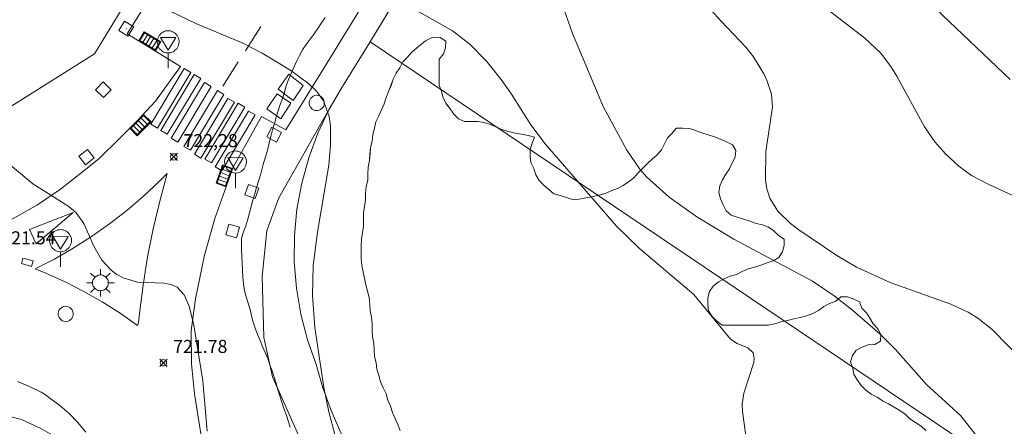
# Model space of a CAD drawing. Units: millimetres. Extents: x 425999 to 427000, y 4482000 to 4482501.
# Drawn here: x 426081 to 426157, y 4482170 to 4482202 of the extents above; entities that cross this region are included whole.
import ezdxf

# ---------------------------------------------------------------- set-up
doc = ezdxf.new("R2010")
doc.units = ezdxf.units.MM
doc.header["$MEASUREMENT"] = 0
for name, color, linetype, lineweight in [('1', 7, 'Continuous', 9), ('f031026l_pinturavial', 253, 'Continuous', 9), ('f050002l_curvanivel_cgn', 23, 'Continuous', 9), ('f050002l_curvanivel_mae', 213, 'Continuous', 9), ('f050008p_puntocotaterreno', 7, 'Continuous', 9), ('f060140s_arboladourbano', 92, 'Continuous', 9), ('f070048l_alambrada', 7, 'ALAMBRADA_3', 9), ('f070058l_elementoconstruido_bordillo', 30, 'Continuous', 9), ('f071030l_barandilla', 172, 'BARANDILLA', 9), ('f081051p_bolardo', 7, 'Continuous', 9), ('f081055p_farola', 7, 'Continuous', 9), ('f081058p_imbornal', 7, 'Continuous', 9), ('f081065p_registro_circular', 7, 'Continuous', 9), ('f081065p_registro_cuadrado', 7, 'Continuous', 9), ('f081068p_senal', 7, 'Continuous', 9)]:
    doc.layers.add(name, color=color, linetype=linetype, lineweight=lineweight)
doc.layers.add('f081053s_contenedorresiduos', color=7, linetype='Continuous', lineweight=9, true_color=0x636466)
doc.styles.add('Style-s7210005_h', font='txt')
doc.linetypes.add('ALAMBRADA_3', pattern='A,6.1e-05,[1,alambrada_3.shx,S=1,R=0,X=0,Y=0],-6.119413', length=6.119474)
doc.linetypes.add('BARANDILLA', pattern='A,3.1e-05,[1,barandilla.shx,S=1,R=0,X=0,Y=0],-3.060195', length=3.060226)

# ---------------------------------------------------------------- blocks, each defined once
blk = doc.blocks.new('punto_cota')
at = {"layer": 'f050008p_puntocotaterreno'}
for points in [[(0, 0), (-0.283, 0.283)], [(0, 0), (-0.283, -0.283)], [(0, 0), (0.283, 0.283)], [(0, 0), (0.283, -0.283)]]:
    blk.add_lwpolyline(points, dxfattribs=at)
blk.add_circle((0, 0), 0.25, dxfattribs=at)
blk = doc.blocks.new('TVK2862S_ACAD_1_FMEBLOCK2')
at = {"layer": 'f060140s_arboladourbano'}
for points in [[(-57.309, -35.074, 1.57), (-57.461, -34.596, 1.57), (-57.612, -34.114, 1.57), (-57.778, -33.64, 1.57), (-57.936, -33.163, 1.57), (-58.087, -32.685, 1.57), (-58.239, -32.205, 1.57), (-58.379, -31.721, 1.57), (-58.529, -31.238, 1.57), (-58.684, -30.758, 1.57), (-58.855, -30.284, 1.57), (-59.022, -29.811, 1.57), (-59.216, -29.349, 1.57), (-59.419, -28.891, 1.57), (-59.602, -28.422, 1.57), (-59.795, -27.959, 1.57), (-59.975, -27.491, 1.57), (-60.134, -27.016, 1.57), (-60.257, -26.53, 1.57), (-60.371, -26.042, 1.57), (-60.524, -25.562, 1.57), (-60.686, -25.087, 1.57), (-60.809, -24.597, 1.581), (-60.878, -24.09, 1.611), (-60.925, -23.577, 1.65), (-60.96, -23.03, 1.697), (-60.986, -22.502, 1.746), (-61.007, -21.968, 1.797), (-61.022, -21.452, 1.849), (-61.036, -20.879, 1.908), (-61.042, -20.571, 1.94), (-60.869, -20.097, 1.94), (-60.702, -19.613, 1.94), (-60.544, -19.124, 1.94), (-60.414, -18.635, 1.94), (-60.292, -18.141, 1.94), (-60.16, -17.654, 1.94), (-60.017, -17.165, 1.94), (-59.878, -16.672, 1.94), (-59.728, -16.194, 1.94), (-59.575, -15.704, 1.94), (-59.443, -15.21, 1.94), (-59.308, -14.728, 1.94), (-59.158, -14.241, 1.94), (-59.016, -13.746, 1.94), (-58.903, -13.251, 1.94), (-58.793, -12.761, 1.94), (-58.657, -12.266, 1.94), (-58.508, -11.774, 1.94), (-58.367, -11.293, 1.94), (-58.229, -10.802, 1.94), (-58.061, -10.316, 1.94), (-57.884, -9.839, 1.94), (-57.739, -9.36, 1.94), (-57.606, -8.875, 1.94), (-57.417, -8.397, 1.94), (-57.208, -7.942, 1.94), (-57.008, -7.478, 1.94), (-56.802, -7.02, 1.94), (-56.584, -6.561, 1.94), (-56.345, -6.118, 1.94), (-56.063, -5.698, 1.94), (-55.755, -5.298, 1.94), (-55.458, -4.889, 1.94), (-55.178, -4.471, 1.94), (-54.897, -4.046, 1.94), (-54.62, -3.624, 1.94)], [(-8.506, -35.339, 1.57), (-8.874, -34.992, 1.57), (-9.308, -34.723, 1.57), (-9.729, -34.444, 1.57), (-10.092, -34.087, 1.57), (-10.505, -33.798, 1.57), (-10.941, -33.541, 1.57), (-11.382, -33.297, 1.57), (-11.831, -33.072, 1.57), (-12.248, -32.782, 1.57), (-12.694, -32.547, 1.57), (-13.103, -32.239, 1.57), (-13.459, -31.883, 1.57), (-13.756, -31.475, 1.57), (-14.019, -31.043, 1.57), (-14.108, -30.549, 1.57), (-14.277, -30.074, 1.57), (-14.13, -29.591, 1.57), (-13.843, -29.178, 1.57), (-13.398, -28.942, 1.57), (-12.923, -28.772, 1.57), (-12.422, -28.74, 1.57), (-11.996, -28.47, 1.57), (-11.951, -27.972, 1.57), (-12.196, -27.533, 1.57), (-12.538, -27.155, 1.57), (-12.792, -26.716, 1.57), (-13.068, -26.296, 1.57), (-13.421, -25.94, 1.57), (-13.588, -25.465, 1.57), (-14.044, -25.259, 1.57), (-14.516, -25.085, 1.57), (-15.021, -25.084, 1.57), (-15.42, -25.396, 1.57), (-15.89, -25.579, 1.57), (-16.331, -25.829, 1.57), (-16.732, -26.133, 1.57), (-17.188, -26.345, 1.57), (-17.663, -26.53, 1.57), (-18.148, -26.658, 1.57), (-18.643, -26.763, 1.57), (-19.135, -26.888, 1.57), (-19.633, -26.992, 1.57), (-20.108, -27.147, 1.57), (-20.614, -27.239, 1.57), (-21.117, -27.244, 1.57), (-21.621, -27.244, 1.57), (-22.127, -27.244, 1.57), (-22.634, -27.244, 1.57), (-23.14, -27.244, 1.57), (-23.645, -27.244, 1.57), (-24.149, -27.244, 1.57), (-24.551, -26.942, 1.57), (-24.908, -26.585, 1.57), (-25.177, -26.161, 1.57), (-25.246, -25.659, 1.57), (-25.246, -25.156, 1.57), (-25.121, -24.671, 1.57), (-24.825, -24.259, 1.57), (-24.43, -23.931, 1.57), (-23.981, -23.704, 1.57), (-23.534, -23.48, 1.57), (-23.046, -23.367, 1.57), (-22.6, -23.124, 1.57), (-22.133, -22.936, 1.57), (-21.653, -22.786, 1.57), (-21.166, -22.655, 1.57), (-20.696, -22.474, 1.57), (-20.215, -22.316, 1.57), (-19.78, -22.055, 1.57), (-19.513, -21.629, 1.57), (-19.377, -21.145, 1.57), (-19.387, -20.644, 1.57), (-19.815, -20.375, 1.57), (-20.172, -20.021, 1.57), (-20.573, -19.719, 1.57), (-21.048, -19.546, 1.57), (-21.54, -19.435, 1.57), (-22.016, -19.276, 1.57), (-22.501, -19.116, 1.57), (-22.976, -18.958, 1.57), (-23.458, -18.794, 1.57), (-23.843, -18.467, 1.57), (-24.064, -18.017, 1.57), (-24.267, -17.552, 1.57), (-24.403, -17.064, 1.57), (-24.314, -16.567, 1.57), (-24.116, -16.107, 1.57), (-23.866, -15.662, 1.57), (-23.575, -15.255, 1.57), (-23.368, -14.794, 1.57), (-23.135, -14.342, 1.57), (-23.085, -13.844, 1.57), (-23.351, -13.411, 1.57), (-23.796, -13.165, 1.57), (-24.272, -12.978, 1.57), (-24.737, -12.792, 1.57), (-25.223, -12.652, 1.57), (-25.692, -12.48, 1.57), (-26.172, -12.313, 1.57), (-26.652, -12.152, 1.57), (-27.156, -12.123, 1.57), (-27.659, -12.123, 1.57), (-27.974, -12.521, 1.57), (-28.336, -12.875, 1.57), (-28.552, -13.335, 1.57), (-28.788, -13.784, 1.57), (-29.122, -14.169, 1.57), (-29.502, -14.501, 1.57), (-29.869, -14.842, 1.57), (-30.227, -15.198, 1.57), (-30.587, -15.558, 1.57), (-30.917, -15.937, 1.57), (-31.319, -16.237, 1.57), (-31.738, -16.525, 1.57), (-32.178, -16.766, 1.57), (-32.666, -16.926, 1.57), (-33.126, -17.142, 1.57), (-33.607, -17.283, 1.57), (-34.104, -17.403, 1.57), (-34.603, -17.486, 1.57), (-35.104, -17.58, 1.57), (-35.615, -17.605, 1.57), (-36.099, -17.454, 1.57), (-36.578, -17.305, 1.57), (-37.062, -17.172, 1.57), (-37.448, -16.838, 1.57), (-37.817, -16.5, 1.57), (-38.18, -16.14, 1.57), (-38.443, -15.707, 1.57), (-38.591, -15.224, 1.57), (-38.814, -14.771, 1.57), (-38.873, -14.27, 1.57), (-38.874, -13.764, 1.57), (-38.713, -13.291, 1.57), (-38.543, -12.814, 1.57), (-39.038, -12.696, 1.57), (-39.534, -12.598, 1.57), (-40.029, -12.519, 1.57), (-40.517, -12.396, 1.57), (-40.996, -12.246, 1.57), (-41.467, -12.062, 1.57), (-41.922, -11.845, 1.57), (-42.401, -11.685, 1.57), (-42.903, -11.624, 1.57), (-43.408, -11.624, 1.57), (-43.913, -11.624, 1.57), (-44.371, -11.415, 1.57), (-44.733, -11.065, 1.57), (-45.016, -10.646, 1.57), (-45.327, -10.247, 1.57), (-45.562, -9.804, 1.57), (-45.688, -9.318, 1.57), (-45.851, -8.839, 1.57), (-45.855, -8.334, 1.57), (-45.855, -7.832, 1.57), (-45.855, -7.323, 1.57), (-45.855, -6.82, 1.57), (-45.539, -6.428, 1.57), (-45.383, -5.949, 1.57), (-45.357, -5.447, 1.57), (-45.775, -5.173, 1.57), (-46.353, -5.143, 1.57), (-46.903, -5.433, 1.57), (-47.578, -5.95, 1.57), (-47.961, -6.294, 1.57), (-48.301, -6.676, 1.57), (-48.651, -7.037, 1.57), (-48.876, -7.486, 1.57), (-49.157, -7.915, 1.57), (-49.384, -8.37, 1.57), (-49.557, -8.845, 1.57), (-49.739, -9.314, 1.57), (-49.925, -9.78, 1.57), (-50.09, -10.255, 1.57), (-50.287, -10.722, 1.57), (-50.5, -11.185, 1.57), (-50.712, -11.643, 1.57), (-50.83, -12.129, 1.57), (-50.962, -12.621, 1.57), (-51.002, -13.125, 1.57), (-51.131, -13.614, 1.57), (-51.169, -14.122, 1.57), (-51.217, -14.62, 1.57), (-51.305, -15.119, 1.57), (-51.333, -15.621, 1.57), (-51.339, -16.128, 1.57), (-51.476, -16.611, 1.57), (-51.505, -17.117, 1.57), (-51.514, -17.624, 1.57), (-51.584, -18.129, 1.57), (-51.668, -18.627, 1.57), (-51.671, -19.136, 1.57), (-51.672, -19.65, 1.57), (-51.75, -20.147, 1.57), (-51.833, -20.647, 1.57), (-51.837, -21.156, 1.57), (-51.838, -21.66, 1.57), (-51.838, -22.16, 1.57), (-51.807, -22.666, 1.57), (-51.688, -23.159, 1.57), (-51.584, -23.653, 1.57), (-51.489, -24.148, 1.57), (-51.372, -24.649, 1.57), (-51.226, -25.137, 1.57), (-51.173, -25.641, 1.57), (-51.156, -26.143, 1.57), (-51.044, -26.632, 1.57), (-51.008, -27.136, 1.57), (-51.007, -27.641, 1.57), (-50.988, -28.147, 1.57), (-50.873, -28.64, 1.57), (-50.842, -29.145, 1.57), (-50.819, -29.65, 1.57), (-50.69, -30.134, 1.57), (-50.647, -30.633, 1.57), (-50.491, -31.12, 1.57), (-50.359, -31.603, 1.57), (-50.146, -32.059, 1.57), (-49.93, -32.518, 1.57), (-49.793, -32.999, 1.57), (-49.586, -33.463, 1.57), (-49.451, -33.949, 1.57), (-49.245, -34.416, 1.57), (-49.022, -34.868, 1.57), (-48.85, -35.338, 1.57)]]:
    blk.add_polyline3d(points, dxfattribs=at)
blk = doc.blocks.new('farola')
at = {"layer": '1'}
for points in [[(0, 1.05, 0), (0, 0.6, 0)], [(-1.05, 0, 0), (-0.59, 0, 0)], [(-0.75, 0.75, 0), (-0.42, 0.42, 0)], [(0.01, 0.61, 0), (0.09, 0.6, 0), (0.16, 0.58, 0), (0.24, 0.57, 0), (0.3, 0.52, 0), (0.37, 0.49, 0), (0.43, 0.43, 0), (0.48, 0.39, 0), (0.52, 0.31, 0), (0.57, 0.25, 0), (0.6, 0.18, 0), (0.61, 0.1, 0), (0.61, 0.03, 0), (0.61, -0.03, 0), (0.61, -0.11, 0), (0.6, -0.18, 0), (0.57, -0.26, 0), (0.52, -0.32, 0), (0.48, -0.39, 0), (0.43, -0.44, 0), (0.37, -0.5, 0), (0.3, -0.53, 0), (0.24, -0.57, 0), (0.16, -0.59, 0), (0.09, -0.6, 0), (0, -0.62, 0), (-0.06, -0.6, 0), (-0.14, -0.59, 0), (-0.21, -0.57, 0), (-0.27, -0.53, 0), (-0.35, -0.5, 0), (-0.41, -0.44, 0), (-0.45, -0.39, 0), (-0.5, -0.32, 0), (-0.54, -0.26, 0), (-0.57, -0.18, 0), (-0.59, -0.11, 0), (-0.59, -0.03, 0), (-0.59, 0.03, 0), (-0.59, 0.1, 0), (-0.57, 0.18, 0), (-0.54, 0.25, 0), (-0.5, 0.31, 0), (-0.45, 0.39, 0), (-0.41, 0.43, 0), (-0.35, 0.49, 0), (-0.27, 0.52, 0), (-0.21, 0.57, 0), (-0.14, 0.58, 0), (-0.06, 0.6, 0), (0.01, 0.61, 0)], [(0.75, 0.75, 0), (0.43, 0.43, 0)], [(1.05, 0, 0), (0.61, 0, 0)], [(-0.75, -0.74, 0), (-0.42, -0.41, 0)], [(0, -1.05, 0), (0, -0.62, 0)], [(0.75, -0.75, 0), (0.43, -0.44, 0)]]:
    blk.add_polyline3d(points, dxfattribs=at)
blk = doc.blocks.new('B129')
at = {"layer": 'f081065p_registro_circular'}
for points in [[(0, 0.591, 0), (0.102, 0.575, 0), (0.22, 0.543, 0), (0.331, 0.48, 0), (0.496, 0.307, 0), (0.575, 0.094, 0), (0.567, -0.134, 0), (0.528, -0.236, 0), (0.472, -0.346, 0), (0.291, -0.496, 0), (0.189, -0.559, 0), (0.071, -0.583, 0), (-0.142, -0.567, 0), (-0.26, -0.52, 0), (-0.354, -0.465, 0), (-0.512, -0.283, 0), (-0.559, -0.181, 0), (-0.583, -0.063, 0), (-0.583, 0.047, 0), (-0.559, 0.165, 0), (-0.52, 0.268, 0), (-0.449, 0.362, 0), (-0.276, 0.52, 0), (-0.157, 0.567, 0), (0, 0.591, 0)], [(0, 0.008, 0), (0, 0, 0), (0, 0.008, 0)]]:
    blk.add_polyline3d(points, dxfattribs=at)
blk = doc.blocks.new('registro_cuadrado')
at = {"layer": 'f081065p_registro_cuadrado'}
blk.add_lwpolyline([(-0.42, 0.416), (-0.42, -0.424), (0.42, -0.424), (0.42, 0.416)], close=True, dxfattribs=at)
blk.add_polyline3d([(0, 0.003, 0), (0, -0.004, 0), (0, 0.003, 0)], dxfattribs=at)
blk = doc.blocks.new('señal')
at = {"layer": 'f081068p_senal'}
for points in [[(0, 2.869, 0), (0.102, 2.852, 0), (0.205, 2.852, 0), (0.307, 2.8, 0), (0.376, 2.766, 0), (0.478, 2.715, 0), (0.563, 2.647, 0), (0.632, 2.561, 0), (0.683, 2.493, 0), (0.734, 2.391, 0), (0.785, 2.305, 0), (0.82, 2.203, 0), (0.837, 2.1, 0), (0.837, 1.981, 0), (0.82, 1.878, 0), (0.785, 1.776, 0), (0.768, 1.69, 0), (0.717, 1.588, 0), (0.666, 1.486, 0), (0.581, 1.417, 0), (0.512, 1.366, 0), (0.427, 1.281, 0), (0.324, 1.229, 0), (0.256, 1.212, 0), (0.154, 1.178, 0), (0.051, 1.161, 0), (-0.051, 1.161, 0), (-0.154, 1.178, 0), (-0.256, 1.212, 0), (-0.342, 1.229, 0), (-0.444, 1.281, 0), (-0.512, 1.366, 0), (-0.598, 1.417, 0), (-0.666, 1.486, 0), (-0.717, 1.588, 0), (-0.768, 1.69, 0), (-0.803, 1.776, 0), (-0.82, 1.878, 0), (-0.854, 1.981, 0), (-0.854, 2.1, 0), (-0.82, 2.203, 0), (-0.803, 2.305, 0), (-0.751, 2.391, 0), (-0.7, 2.493, 0), (-0.649, 2.561, 0), (-0.563, 2.647, 0), (-0.495, 2.715, 0), (-0.393, 2.766, 0), (-0.307, 2.8, 0), (-0.205, 2.852, 0), (-0.102, 2.852, 0), (0, 2.869, 0)], [(0, 1.366, 0), (-0.598, 2.356, 0), (0.581, 2.339, 0), (0, 1.366, 0)], [(0, 1.161, 0), (0, 0, 0)]]:
    blk.add_polyline3d(points, dxfattribs=at)
blk = doc.blocks.new('imbornal_izq')
at = {"layer": 'f081051p_bolardo'}
h = blk.add_hatch(color=256, dxfattribs=at)
h.dxf.hatch_style = 1
h.paths.add_polyline_path([(0, 0), (0, -0.821), (1.499, -0.821), (1.499, 0)])
h.paths.add_polyline_path([(1.434, -0.065), (1.434, -0.756), (0.065, -0.756), (0.065, -0.065)], flags=16)
for p, q in [((0, 0), (1.499, 0)), ((0, -0.821), (0, 0)), ((1.499, 0), (1.499, -0.821)), ((1.499, -0.821), (0, -0.821))]:
    blk.add_line(p, q, dxfattribs=at)
blk.add_lwpolyline([(0.065, -0.065), (1.434, -0.065), (1.434, -0.756), (0.065, -0.756)], close=True, dxfattribs=at)
for points in [[(0.339, -0.065), (0.339, -0.756)], [(0.612, -0.065), (0.612, -0.756)], [(0.886, -0.065), (0.886, -0.756)], [(1.16, -0.065), (1.16, -0.756)]]:
    blk.add_lwpolyline(points, dxfattribs=at)
for p in [(0.339, -0.065), (0.612, -0.065), (0.886, -0.065), (1.16, -0.065)]:
    blk.add_point(p, dxfattribs=at)

msp = doc.modelspace()

# ---------------------------------------------------------------- linework, layer by layer
at = {"layer": 'f031026l_pinturavial'}
for p, q in [((426098.586, 4482199.244, 724.357), (426099.774, 4482201.11, 722.99)), ((426096.856, 4482196.53, 724.527), (426098.044, 4482198.396, 723.16))]:
    msp.add_line(p, q, dxfattribs=at)
for points in [[(426094.4, 4482197.588, 722.609), (426091.835, 4482193.301, 722.609), (426091.331, 4482193.603, 722.609), (426093.895, 4482197.889, 722.609), (426094.4, 4482197.588, 722.609)], [(426095.159, 4482197.115, 722.609), (426092.595, 4482192.829, 722.609), (426092.09, 4482193.13, 722.609), (426094.654, 4482197.417, 722.609), (426095.159, 4482197.115, 722.609)], [(426095.955, 4482196.513, 722.609), (426093.391, 4482192.227, 722.609), (426092.886, 4482192.529, 722.609), (426095.451, 4482196.815, 722.609), (426095.955, 4482196.513, 722.609)], [(426096.945, 4482195.891, 722.933), (426094.38, 4482191.605, 722.933), (426093.876, 4482191.907, 722.933), (426096.44, 4482196.193, 722.933), (426096.945, 4482195.891, 722.933)], [(426097.741, 4482195.289, 722.933), (426095.176, 4482191.003, 722.933), (426094.672, 4482191.305, 722.933), (426097.236, 4482195.591, 722.933), (426097.741, 4482195.289, 722.933)], [(426098.548, 4482194.918, 722.609), (426095.984, 4482190.631, 722.609), (426095.479, 4482190.933, 722.609), (426098.044, 4482195.22, 722.609), (426098.548, 4482194.918, 722.609)], [(426099.344, 4482194.316, 722.609), (426096.78, 4482190.03, 722.609), (426096.275, 4482190.331, 722.609), (426098.84, 4482194.618, 722.609), (426099.344, 4482194.316, 722.609)], [(426082.535, 4482184.422, 722.004), (426085.363, 4482186.818, 722.004), (426082.005, 4482185.522, 722.004), (426082.535, 4482184.422, 722.004)], [(426081.404, 4482182.909, 721.744), (426081.517, 4482183.32, 721.744), (426082.293, 4482183.106, 721.744), (426082.183, 4482182.678, 721.744), (426081.404, 4482182.909, 721.744)]]:
    msp.add_polyline3d(points, dxfattribs=at)
at = {"layer": 'f050002l_curvanivel_cgn'}
for points in [[(426132.847, 4482204.032, 726), (426135.085, 4482201.537, 726), (426137.039, 4482199.504, 726), (426137.578, 4482198.786, 726), (426138.375, 4482197.479, 726), (426138.649, 4482196.909, 726), (426138.971, 4482195.924, 726), (426139.06, 4482194.91, 726), (426138.542, 4482191.521, 726), (426138.504, 4482189.334, 726), (426138.616, 4482188.654, 726), (426138.855, 4482187.937, 726), (426139.46, 4482186.934, 726), (426140.422, 4482185.98, 726), (426141.07, 4482185.485, 726), (426143.983, 4482183.526, 726), (426145.506, 4482182.624, 726), (426148.083, 4482181.467, 726), (426152.727, 4482179.795, 726), (426154.075, 4482179.167, 726), (426154.811, 4482178.72, 726), (426155.907, 4482177.851, 726), (426159.668, 4482173.999, 726)], [(426141.339, 4482203.932, 727), (426146.138, 4482200.222, 727), (426147.331, 4482199.083, 727), (426148.136, 4482198.046, 727), (426148.603, 4482197.298, 727), (426150.718, 4482193.409, 727), (426151.516, 4482192.255, 727), (426152.327, 4482191.328, 727), (426153.343, 4482190.391, 727), (426154.321, 4482189.678, 727), (426155.599, 4482188.993, 727), (426157.767, 4482187.994, 727)], [(426150.016, 4482203.962, 728), (426157.293, 4482197.044, 728)], [(426091.688, 4482202.816, 723), (426094.796, 4482201.342, 723), (426098.33, 4482199.847, 723), (426099.878, 4482199.052, 723), (426102.067, 4482197.726, 723), (426103.464, 4482196.714, 723), (426104.051, 4482196.144, 723), (426104.579, 4482195.401, 723), (426105.016, 4482194.185, 723), (426105.118, 4482193.483, 723), (426105.134, 4482192.001, 723), (426104.986, 4482190.455, 723), (426104.115, 4482185.313, 723), (426103.798, 4482182.747, 723), (426103.729, 4482180.468, 723), (426103.928, 4482177.99, 723), (426104.617, 4482173.384, 723), (426104.996, 4482171.515, 723), (426105.492, 4482169.672, 723)], [(426110.646, 4482202.937, 724), (426114.481, 4482200.774, 724), (426115.849, 4482199.727, 724), (426117.091, 4482198.442, 724), (426118.222, 4482197.036, 724), (426119.009, 4482195.921, 724), (426120.491, 4482193.546, 724), (426121.587, 4482192.098, 724), (426127.08, 4482185.785, 724), (426128.851, 4482184.058, 724), (426133.017, 4482180.539, 724), (426135.823, 4482177.095, 724), (426136.329, 4482176.763, 724), (426137.154, 4482176.442, 724), (426137.556, 4482176.052, 724), (426137.639, 4482175.62, 724), (426137.61, 4482175.324, 724), (426136.838, 4482172.971, 724), (426136.73, 4482172.112, 724), (426136.745, 4482171.551, 724), (426137.236, 4482168.021, 724)], [(426079.285, 4482191.502, 722), (426082.266, 4482189.03, 722), (426085.026, 4482187.29, 722), (426085.591, 4482186.793, 722), (426086.195, 4482185.973, 722), (426086.954, 4482184.255, 722), (426087.568, 4482183.17, 722), (426088.28, 4482182.405, 722), (426088.73, 4482182.071, 722), (426089.216, 4482181.804, 722), (426090.303, 4482181.487, 722), (426092.341, 4482181.401, 722), (426092.865, 4482181.313, 722), (426093.361, 4482181.094, 722), (426093.9, 4482180.514, 722), (426094.285, 4482179.627, 722), (426094.642, 4482178.175, 722), (426095.311, 4482173.91, 722), (426095.666, 4482170.035, 722)], [(426088.447, 4482159.818, 722), (426088.532, 4482160.043, 722), (426088.528, 4482160.594, 722), (426088.425, 4482161.401, 722), (426087.997, 4482163.167, 722), (426087.274, 4482165.156, 722), (426086.814, 4482166.136, 722), (426085.83, 4482167.755, 722), (426084.792, 4482168.911, 722), (426083.597, 4482169.826, 722), (426082.896, 4482170.25, 722), (426081.414, 4482170.932, 722), (426079.534, 4482171.404, 722)]]:
    msp.add_polyline3d(points, dxfattribs=at)
at = {"layer": 'f050002l_curvanivel_mae'}
msp.add_polyline3d([(426122.912, 4482202.819, 725), (426123.704, 4482200.559, 725), (426126.072, 4482194.92, 725), (426127.876, 4482191.614, 725), (426128.878, 4482190.155, 725), (426129.384, 4482189.573, 725), (426131.114, 4482188.002, 725), (426133.249, 4482186.488, 725), (426136.079, 4482184.778, 725), (426142.112, 4482181.545, 725), (426143.791, 4482180.429, 725), (426145.18, 4482179.342, 725), (426147.305, 4482177.495, 725), (426148.478, 4482176.301, 725), (426150.869, 4482173.622, 725), (426153.513, 4482171.21, 725), (426155.623, 4482168.494, 725)], dxfattribs=at)
at = {"layer": 'f060140s_arboladourbano'}
msp.add_polyline3d([(426110.473, 4482170.092, 1.57), (426110.3, 4482170.562, 1.57), (426110.078, 4482171.014, 1.57), (426109.872, 4482171.481, 1.57), (426109.737, 4482171.967, 1.57), (426109.53, 4482172.431, 1.57), (426109.393, 4482172.912, 1.57), (426109.177, 4482173.371, 1.57), (426108.964, 4482173.827, 1.57), (426108.831, 4482174.31, 1.57), (426108.676, 4482174.797, 1.57), (426108.632, 4482175.296, 1.57), (426108.504, 4482175.78, 1.57), (426108.481, 4482176.285, 1.57), (426108.45, 4482176.79, 1.57), (426108.334, 4482177.283, 1.57), (426108.316, 4482177.789, 1.57), (426108.315, 4482178.294, 1.57), (426108.279, 4482178.798, 1.57), (426108.167, 4482179.287, 1.57), (426108.149, 4482179.789, 1.57), (426108.097, 4482180.293, 1.57), (426107.951, 4482180.781, 1.57), (426107.834, 4482181.282, 1.57), (426107.739, 4482181.777, 1.57), (426107.635, 4482182.271, 1.57), (426107.516, 4482182.763, 1.57), (426107.485, 4482183.269, 1.57), (426107.485, 4482183.769, 1.57), (426107.486, 4482184.274, 1.57), (426107.49, 4482184.783, 1.57), (426107.572, 4482185.283, 1.57), (426107.651, 4482185.78, 1.57), (426107.652, 4482186.293, 1.57), (426107.655, 4482186.803, 1.57), (426107.738, 4482187.301, 1.57), (426107.808, 4482187.805, 1.57), (426107.818, 4482188.313, 1.57), (426107.847, 4482188.819, 1.57), (426107.984, 4482189.302, 1.57), (426107.989, 4482189.808, 1.57), (426108.017, 4482190.311, 1.57), (426108.106, 4482190.81, 1.57), (426108.153, 4482191.308, 1.57), (426108.192, 4482191.816, 1.57), (426108.321, 4482192.305, 1.57), (426108.361, 4482192.809, 1.57), (426108.493, 4482193.301, 1.57), (426108.611, 4482193.787, 1.57), (426108.823, 4482194.245, 1.57), (426109.035, 4482194.708, 1.57), (426109.233, 4482195.175, 1.57), (426109.398, 4482195.65, 1.57), (426109.584, 4482196.116, 1.57), (426109.765, 4482196.584, 1.57), (426109.939, 4482197.06, 1.57), (426110.165, 4482197.515, 1.57), (426110.446, 4482197.944, 1.57), (426110.672, 4482198.393, 1.57), (426111.021, 4482198.754, 1.57), (426111.362, 4482199.136, 1.57), (426111.744, 4482199.48, 1.57), (426112.42, 4482199.997, 1.57), (426112.97, 4482200.287, 1.57), (426113.547, 4482200.257, 1.57), (426113.966, 4482199.983, 1.57), (426113.939, 4482199.481, 1.57), (426113.783, 4482199.002, 1.57), (426113.468, 4482198.609, 1.57), (426113.468, 4482198.107, 1.57), (426113.468, 4482197.598, 1.57), (426113.468, 4482197.096, 1.57), (426113.471, 4482196.591, 1.57), (426113.634, 4482196.112, 1.57), (426113.76, 4482195.626, 1.57), (426113.996, 4482195.182, 1.57), (426114.307, 4482194.784, 1.57), (426114.59, 4482194.365, 1.57), (426114.952, 4482194.015, 1.57), (426115.409, 4482193.806, 1.57), (426115.915, 4482193.806, 1.57), (426116.42, 4482193.806, 1.57), (426116.922, 4482193.745, 1.57), (426117.4, 4482193.585, 1.57), (426117.856, 4482193.368, 1.57), (426118.327, 4482193.184, 1.57), (426118.806, 4482193.034, 1.57), (426119.294, 4482192.911, 1.57), (426119.789, 4482192.832, 1.57), (426120.284, 4482192.734, 1.57), (426120.779, 4482192.616, 1.57), (426120.61, 4482192.139, 1.57), (426120.449, 4482191.666, 1.57), (426120.45, 4482191.16, 1.57), (426120.509, 4482190.659, 1.57), (426120.732, 4482190.206, 1.57), (426120.88, 4482189.723, 1.57), (426121.143, 4482189.29, 1.57), (426121.506, 4482188.93, 1.57), (426121.875, 4482188.592, 1.57), (426122.26, 4482188.258, 1.57), (426122.745, 4482188.125, 1.57), (426123.224, 4482187.976, 1.57), (426123.708, 4482187.825, 1.57), (426124.219, 4482187.85, 1.57), (426124.72, 4482187.944, 1.57), (426125.219, 4482188.027, 1.57), (426125.716, 4482188.147, 1.57), (426126.197, 4482188.288, 1.57), (426126.656, 4482188.503, 1.57), (426127.145, 4482188.664, 1.57), (426127.584, 4482188.905, 1.57), (426128.004, 4482189.193, 1.57), (426128.406, 4482189.492, 1.57), (426128.735, 4482189.872, 1.57), (426129.095, 4482190.231, 1.57), (426129.453, 4482190.588, 1.57), (426129.82, 4482190.929, 1.57), (426130.201, 4482191.26, 1.57), (426130.535, 4482191.645, 1.57), (426130.77, 4482192.095, 1.57), (426130.987, 4482192.555, 1.57), (426131.349, 4482192.908, 1.57), (426131.664, 4482193.307, 1.57), (426132.167, 4482193.307, 1.57), (426132.671, 4482193.277, 1.57), (426133.151, 4482193.117, 1.57), (426133.631, 4482192.95, 1.57), (426134.1, 4482192.778, 1.57), (426134.586, 4482192.638, 1.57), (426135.051, 4482192.452, 1.57), (426135.527, 4482192.264, 1.57), (426135.972, 4482192.019, 1.57), (426136.237, 4482191.585, 1.57), (426136.188, 4482191.088, 1.57), (426135.955, 4482190.636, 1.57), (426135.747, 4482190.175, 1.57), (426135.456, 4482189.768, 1.57), (426135.207, 4482189.323, 1.57), (426135.009, 4482188.863, 1.57), (426134.92, 4482188.366, 1.57), (426135.055, 4482187.878, 1.57), (426135.258, 4482187.413, 1.57), (426135.48, 4482186.963, 1.57), (426135.865, 4482186.636, 1.57), (426136.346, 4482186.471, 1.57), (426136.822, 4482186.314, 1.57), (426137.307, 4482186.154, 1.57), (426137.783, 4482185.995, 1.57), (426138.275, 4482185.884, 1.57), (426138.75, 4482185.71, 1.57), (426139.151, 4482185.409, 1.57), (426139.508, 4482185.055, 1.57), (426139.936, 4482184.786, 1.57), (426139.946, 4482184.285, 1.57), (426139.81, 4482183.801, 1.57), (426139.543, 4482183.375, 1.57), (426139.108, 4482183.114, 1.57), (426138.627, 4482182.956, 1.57), (426138.157, 4482182.774, 1.57), (426137.67, 4482182.644, 1.57), (426137.19, 4482182.493, 1.57), (426136.723, 4482182.306, 1.57), (426136.277, 4482182.063, 1.57), (426135.789, 4482181.95, 1.57), (426135.342, 4482181.726, 1.57), (426134.893, 4482181.499, 1.57), (426134.498, 4482181.171, 1.57), (426134.202, 4482180.759, 1.57), (426134.077, 4482180.274, 1.57), (426134.077, 4482179.771, 1.57), (426134.145, 4482179.269, 1.57), (426134.415, 4482178.845, 1.57), (426134.772, 4482178.488, 1.57), (426135.174, 4482178.186, 1.57), (426135.678, 4482178.186, 1.57), (426136.182, 4482178.186, 1.57), (426136.689, 4482178.186, 1.57), (426137.196, 4482178.186, 1.57), (426137.702, 4482178.186, 1.57), (426138.206, 4482178.186, 1.57), (426138.709, 4482178.191, 1.57), (426139.215, 4482178.283, 1.57), (426139.69, 4482178.438, 1.57), (426140.188, 4482178.542, 1.57), (426140.68, 4482178.667, 1.57), (426141.175, 4482178.772, 1.57), (426141.66, 4482178.9, 1.57), (426142.134, 4482179.085, 1.57), (426142.591, 4482179.297, 1.57), (426142.992, 4482179.601, 1.57), (426143.433, 4482179.851, 1.57), (426143.903, 4482180.034, 1.57), (426144.301, 4482180.346, 1.57), (426144.807, 4482180.344, 1.57), (426145.279, 4482180.171, 1.57), (426145.735, 4482179.965, 1.57), (426145.902, 4482179.49, 1.57), (426146.254, 4482179.134, 1.57), (426146.531, 4482178.714, 1.57), (426146.785, 4482178.275, 1.57), (426147.127, 4482177.897, 1.57), (426147.372, 4482177.458, 1.57), (426147.327, 4482176.959, 1.57), (426146.901, 4482176.69, 1.57), (426146.4, 4482176.658, 1.57), (426145.925, 4482176.488, 1.57), (426145.48, 4482176.252, 1.57), (426145.193, 4482175.839, 1.57), (426145.046, 4482175.356, 1.57), (426145.215, 4482174.881, 1.57), (426145.304, 4482174.386, 1.57), (426145.567, 4482173.955, 1.57), (426145.863, 4482173.547, 1.57), (426146.219, 4482173.191, 1.57), (426146.629, 4482172.882, 1.57), (426147.075, 4482172.648, 1.57), (426147.492, 4482172.358, 1.57), (426147.941, 4482172.133, 1.57), (426148.382, 4482171.889, 1.57), (426148.818, 4482171.632, 1.57), (426149.231, 4482171.343, 1.57), (426149.594, 4482170.986, 1.57), (426150.015, 4482170.707, 1.57), (426150.449, 4482170.438, 1.57), (426150.817, 4482170.091, 1.57)], dxfattribs=at)
at = {"layer": 'f070048l_alambrada'}
for points in [[(426018.027, 4482227.114, 719.91), (426012.752, 4482218.664, 719.91), (426036.547, 4482204.119, 721.457), (426042.435, 4482200.52, 721.84), (426043.8, 4482199.685, 721.613), (426055.371, 4482192.612, 719.69), (426064.746, 4482191.215, 719.07), (426076.482, 4482192.394, 719.07), (426087.004, 4482199.014, 719.07)], [(426115.385, 4482158.668, 723.542), (426113.895, 4482159.778, 723.542), (426112.485, 4482160.988, 723.542), (426111.155, 4482162.288, 723.542), (426109.915, 4482163.668, 723.542), (426108.755, 4482165.128, 723.109), (426107.705, 4482166.658, 723.109), (426106.755, 4482168.258, 723.109), (426105.905, 4482169.908, 723.109), (426105.165, 4482171.618, 723.109), (426104.535, 4482173.368, 723.109), (426104.025, 4482175.158, 723.207), (426103.345, 4482177.058, 723.207), (426102.835, 4482179.018, 723.207), (426102.505, 4482181.018, 723.207), (426102.345, 4482183.038, 723.207), (426102.355, 4482185.068, 723.182), (426102.545, 4482187.078, 723.182), (426102.915, 4482189.068, 723.182), (426103.455, 4482191.028, 723.182), (426104.155, 4482192.918, 723.182), (426105.025, 4482194.748, 723.182), (426106.045, 4482196.508, 723.692), (426108.177, 4482199.939, 724.008)], [(426108.177, 4482199.939, 627.311), (426153.845, 4482169.153, 627.311), (426165.386, 4482161.551, 627.571)]]:
    msp.add_polyline3d(points, dxfattribs=at)
at = {"layer": 'f070058l_elementoconstruido_bordillo'}
for points in [[(426108.177, 4482199.939, 723.86), (426138.937, 4482250.679, 728.32), (426151.555, 4482270.55, 728.58)], [(426079.747, 4482185.814, 721.83), (426082.628, 4482187.422, 721.96), (426084.408, 4482188.607, 722.1), (426086.2, 4482190.035, 722.28), (426087.37, 4482190.963, 722.17), (426088.93, 4482192.514, 722.42), (426090.368, 4482193.954, 722.55), (426090.625, 4482194.228, 722.58), (426091.697, 4482195.371, 722.64), (426093.61, 4482198.044, 722.77), (426089.509, 4482200.541, 722.77), (426092.823, 4482205.813, 723.46), (426097.245, 4482213.026, 724), (426108.601, 4482231.31, 726.49), (426108.737, 4482231.529, 726.49), (426109.464, 4482232.72, 726.59), (426110.45, 4482234.335, 726.82), (426110.692, 4482234.732, 726.77), (426122.425, 4482253.957, 728.06)], [(426095.198, 4482169.69, 721.93), (426094.689, 4482172.919, 721.98), (426094.461, 4482175.204, 721.93), (426094.414, 4482177.735, 721.96), (426094.763, 4482180.207, 722.12), (426095.451, 4482183.541, 722.18), (426096.245, 4482186.372, 722.15), (426097.648, 4482190.313, 722.41), (426099.817, 4482194.202, 722.65), (426101.694, 4482193.18, 722.68), (426104.874, 4482198.328, 723.23), (426112.959, 4482211.494, 724.97), (426121.383, 4482225.033, 726.48), (426127.895, 4482235.499, 727.47), (426132.753, 4482243.569, 727.92), (426137.248, 4482251.038, 728.27)], [(426108.398, 4482160.509, 722.45), (426106.562, 4482162.815, 722.3), (426104.511, 4482166.013, 722.32), (426102.866, 4482169.276, 722.06), (426100.673, 4482174.207, 722.03), (426100.01, 4482177.244, 722.07), (426099.875, 4482181.911, 722.16), (426100.224, 4482185.433, 722.27), (426100.707, 4482186.71, 722.39), (426101.147, 4482187.943, 722.4), (426105.025, 4482194.748, 722.78)], [(426090.303, 4482178.159, 721.88), (426088.976, 4482179.098, 722), (426087.605, 4482179.97, 721.9), (426086.193, 4482180.773, 721.87), (426084.743, 4482181.507, 721.93), (426083.259, 4482182.167, 721.82), (426082.451, 4482182.491, 721.71), (426083.932, 4482183.255, 721.9), (426085.378, 4482184.086, 721.92), (426086.787, 4482184.985, 722.02), (426088.154, 4482185.947, 722.01), (426089.476, 4482186.972, 722.2), (426090.752, 4482188.056, 722.27), (426091.976, 4482189.198, 722.34), (426092.592, 4482189.814, 722.31), (426092.012, 4482187.7, 722.3), (426091.509, 4482185.567, 722.19), (426091.082, 4482183.416, 722.17), (426090.734, 4482181.25, 722.08), (426090.464, 4482179.074, 722), (426090.395, 4482178.375, 721.95), (426090.303, 4482178.159, 721.88)], [(426081.089, 4482173.856, 721.69), (426082.012, 4482173.48, 721.73), (426082.901, 4482173.031, 721.57), (426083.257, 4482172.826, 721.57), (426083.566, 4482172.581, 721.57), (426084.341, 4482172.019, 721.75), (426085.067, 4482171.394, 721.75), (426085.739, 4482170.71, 721.75), (426086.351, 4482169.973, 721.73)]]:
    msp.add_polyline3d(points, dxfattribs=at)
at = {"layer": 'f071030l_barandilla'}
msp.add_polyline3d([(426094.802, 4482319.051, 728.679), (426103.412, 4482313.724, 728.339), (426132.8, 4482296.084, 728.109), (426135.509, 4482293.665, 728.059), (426136.144, 4482292.788, 728.059), (426136.437, 4482292.275, 728.059), (426136.949, 4482291.18, 728.059), (426137.316, 4482290.522, 728.059), (426137.787, 4482289.272, 728.059), (426137.893, 4482288.793, 728.059), (426138.277, 4482287.232, 728.039), (426138.248, 4482286.357, 728.039), (426138.217, 4482285.368, 728.039), (426137.854, 4482283.914, 728.039), (426127.359, 4482264.666, 728.549), (426125.175, 4482261.142, 728.36), (426122.714, 4482257.17, 728.147), (426115.092, 4482244.87, 727.488), (426114.394, 4482243.745, 727.427), (426109.56, 4482235.944, 727.009), (426108.698, 4482234.553, 726.934), (426106.509, 4482230.967, 726.581), (426087.004, 4482199.014, 723.43)], dxfattribs=at)
at = {"layer": 'f081053s_contenedorresiduos'}
for points in [[(426101.917, 4482197.45, 724.692), (426103.021, 4482196.578, 724.675), (426102.266, 4482195.436, 724.621), (426101.114, 4482196.308, 724.637)], [(426101.027, 4482195.928, 724.617), (426102.072, 4482195.221, 724.604), (426101.308, 4482194.03, 724.558), (426100.224, 4482194.795, 724.527)]]:
    msp.add_polyline3d(points, close=True, dxfattribs=at)

# ---------------------------------------------------------------- block references
at = {"layer": 'f050008p_puntocotaterreno'}
for p in [(426093.09, 4482191.094, 722.276), (426092.295, 4482175.297, 721.776)]:
    msp.add_blockref('punto_cota', p, dxfattribs=at)
at = {"layer": 'f060140s_arboladourbano'}
msp.add_blockref('TVK2862S_ACAD_1_FMEBLOCK2', (426159.323, 4482205.43), dxfattribs=at)
at = {"layer": 'f081055p_farola'}
msp.add_blockref('farola', (426087.456, 4482181.431, 721.919), dxfattribs=at)
at = {"layer": 'f081058p_imbornal'}
for p, rotation in [((426091.679, 4482199.22, 722.77), 148.658618238709), ((426089.711, 4482193.296, 722.538), 45.04678025635502), ((426097.611, 4482190.21, 722.357), 250.416122209534)]:
    msp.add_blockref('imbornal_izq', p, dxfattribs=dict(at, rotation=rotation))
at = {"layer": 'f081065p_registro_circular'}
for p in [(426104.073, 4482195.235, 723.692), (426084.794, 4482179.043, 721.919)]:
    msp.add_blockref('B129', p, dxfattribs=at)
at = {"layer": 'f081065p_registro_cuadrado'}
for p, rotation in [((426089.448, 4482200.941, 723.194), 237.85104637308), ((426087.688, 4482196.253, 722.909), 225.046780289312), ((426100.799, 4482192.812, 723.182), 331.4286556222395), ((426086.393, 4482191.082, 722.353), 218.414265398901), ((426099.088, 4482188.45, 723.182), 70.41612227053997), ((426097.607, 4482185.41, 722.572), 74.33528721690196)]:
    msp.add_blockref('registro_cuadrado', p, dxfattribs=dict(at, rotation=rotation))
at = {"layer": 'f081068p_senal'}
for p in [(426092.664, 4482197.913, 723.194), (426097.83, 4482188.697, 722.572), (426084.409, 4482182.647, 721.919)]:
    msp.add_blockref('señal', p, dxfattribs=at)

# ---------------------------------------------------------------- texts
at = {"layer": 'f050008p_puntocotaterreno', "style": 'Style-s7210005_h'}
for s, p in [('722,28', (426093.84, 4482191.844, 722.276)), ('721.54', (426079.853, 4482184.383, 721.535)), ('721.78', (426093.045, 4482176.047, 721.776))]:
    msp.add_text(s, height=1, dxfattribs=at).set_placement(p)

doc.saveas('drawing.dxf')
